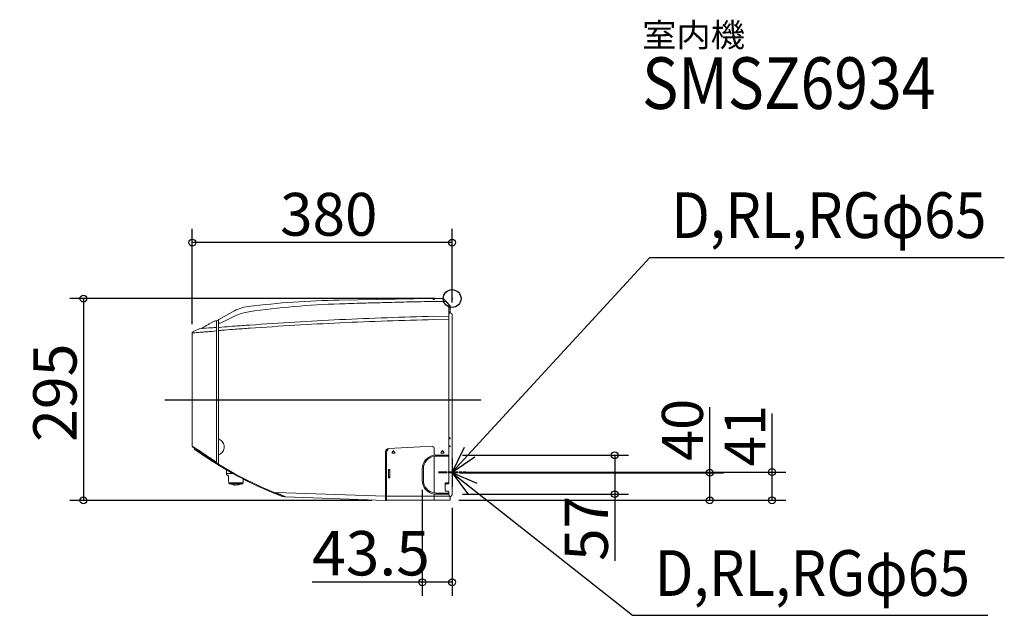
# Model space of a CAD drawing. Extents: x -631 to 806, y -462 to 407.
import ezdxf
from ezdxf.enums import TextEntityAlignment as Align

# ---------------------------------------------------------------- set-up
doc = ezdxf.new("R2010")
doc.units = 0
doc.header["$MEASUREMENT"] = 0
doc.linetypes.add('DASHDOT', pattern=[5.5, 4, -0.6, 0.3, -0.6])
doc.layers.get('0').update_dxf_attribs({"color": 250, "lineweight": 25})
for name, color, linetype, lineweight in [('ARRANGE', 1, 'Continuous', 25), ('BASIS', 6, 'Continuous', 25), ('DETAIL', 5, 'Continuous', 25), ('ETC', 83, 'Continuous', 25), ('NOTE', 4, 'Continuous', 25), ('OUTLINE', 3, 'Continuous', 25), ('SIZE', 32, 'Continuous', 25)]:
    doc.layers.add(name, color=color, linetype=linetype, lineweight=lineweight)
doc.styles.add('MS PGothic', font='MS PGothic.ttf')
doc.styles.add('MS PGothic w9', font='MS PGothic.ttf', dxfattribs={"width": 0.9, "bigfont": 'extfont'})
doc.styles.get("Standard").update_dxf_attribs({"font": 'txt.shx', "bigfont": 'extfont'})
doc.dimstyles.get("Standard").update_dxf_attribs({"dimtxt": 0.18, "dimasz": 0.18, "dimexe": 0.18, "dimexo": 0.0625, "dimgap": 0.09, "dimtad": 0, "dimtih": 1, "dimtoh": 1, "dimdec": 4, "dimzin": 0, "dimdsep": 46, "dimtxsty": 'Standard', "dimcen": 0.09, "dimadec": 0, "dimazin": 0, "dimtfac": 1, "dimtdec": 4, "dimtofl": 0, "dimtmove": 0, "dimatfit": 3, "dimfxl": 1, "dimtolj": 1, "dimtzin": 0, "dimarcsym": 0})

# ---------------------------------------------------------------- blocks, each defined once
blk = doc.blocks.new('*D6')
at = {"layer": 'SIZE', "linetype": 'Continuous'}
for p, q in [((-379.2, -37.5), (-379.2, 101.7)), ((0, -5.8), (0, 101.7)), ((0, 81.7), (-379.2, 81.7))]:
    blk.add_line(p, q, dxfattribs=at)
for centre in [(-379.2, 81.7), (0, 81.7)]:
    blk.add_circle(centre, 5, dxfattribs=at)
at = {"layer": 'SIZE', "insert": (-251, 91.7), "char_height": 62.535, "width": 168.245, "attachment_point": 7, "line_spacing_factor": 0.75, "style": 'MS PGothic w9'}
blk.add_mtext('{\\fＭＳ Ｐゴシック|b0|i0;380}', dxfattribs=at)
blk = doc.blocks.new('_ORIGIN')
at = {"color": 0, "linetype": 'ByBlock', "lineweight": -2}
blk.add_line((0, 0), (-1, 0), dxfattribs=at)
blk.add_circle((0, 0), 0.5, dxfattribs=at)
blk = doc.blocks.new('*D7')
at = {"layer": 'SIZE', "linetype": 'Continuous'}
for p, q in [((-43.5, -279), (-43.5, -434.1)), ((0, -305.3), (0, -434.1)), ((-43.5, -414.1), (-204.3, -414.1)), ((0, -414.1), (-43.5, -414.1))]:
    blk.add_line(p, q, dxfattribs=at)
for centre in [(-43.5, -414.1), (0, -414.1)]:
    blk.add_circle(centre, 5, dxfattribs=at)
at = {"layer": 'SIZE', "insert": (-204.3, -404.1), "char_height": 64.815, "width": 199.373, "attachment_point": 7, "line_spacing_factor": 0.75, "style": 'MS PGothic w9'}
blk.add_mtext('{\\fＭＳ Ｐゴシック|b0|i0;43.5}', dxfattribs=at)
blk = doc.blocks.new('*D8')
at = {"layer": 'SIZE', "linetype": 'Continuous'}
for p, q in [((15, -228.6), (257.3, -228.6)), ((237.3, -228.6), (237.3, -285.5)), ((15, -285.5), (257.3, -285.5)), ((237.3, -285.5), (237.3, -383))]:
    blk.add_line(p, q, dxfattribs=at)
for centre in [(237.3, -228.6), (237.3, -285.5)]:
    blk.add_circle(centre, 5, dxfattribs=at)
at = {"layer": 'SIZE', "insert": (227.3, -383), "char_height": 62.802, "width": 105.911, "attachment_point": 7, "rotation": 90, "line_spacing_factor": 0.75, "style": 'MS PGothic w9'}
blk.add_mtext('{\\fＭＳ Ｐゴシック|b0|i0;57}', dxfattribs=at)
blk = doc.blocks.new('*D9')
at = {"layer": 'SIZE', "linetype": 'Continuous'}
for p, q in [((376, -254.2), (376, -158.6)), ((11.5, -254.2), (396, -254.2)), ((376, -294.4), (376, -254.2)), ((9.7, -294.4), (396, -294.4))]:
    blk.add_line(p, q, dxfattribs=at)
for centre in [(376, -254.2), (376, -294.4)]:
    blk.add_circle(centre, 5, dxfattribs=at)
at = {"layer": 'SIZE', "insert": (366, -237), "char_height": 59.876, "width": 105.953, "attachment_point": 7, "rotation": 90, "line_spacing_factor": 0.75, "style": 'MS PGothic w9'}
blk.add_mtext('{\\fＭＳ Ｐゴシック|b0|i0;40}', dxfattribs=at)
blk = doc.blocks.new('*D10')
at = {"layer": 'SIZE', "linetype": 'Continuous'}
for p, q in [((466.9, -253.2), (466.9, -167.8)), ((16.8, -253.2), (486.9, -253.2)), ((466.9, -294.4), (466.9, -253.2)), ((14.2, -294.4), (486.9, -294.4))]:
    blk.add_line(p, q, dxfattribs=at)
for centre in [(466.9, -253.2), (466.9, -294.4)]:
    blk.add_circle(centre, 5, dxfattribs=at)
at = {"layer": 'SIZE', "insert": (456.9, -245), "char_height": 58.997, "width": 87.22, "attachment_point": 7, "rotation": 90, "line_spacing_factor": 0.75, "style": 'MS PGothic w9'}
blk.add_mtext('{\\fＭＳ Ｐゴシック|b0|i0;41}', dxfattribs=at)
blk = doc.blocks.new('*D11')
at = {"layer": 'SIZE', "linetype": 'Continuous'}
for p, q in [((-25.4, 0), (-558, 0)), ((-538, 0), (-538, -294.6)), ((-117.1, -294.6), (-558, -294.6))]:
    blk.add_line(p, q, dxfattribs=at)
for centre in [(-538, 0), (-538, -294.6)]:
    blk.add_circle(centre, 5, dxfattribs=at)
at = {"layer": 'SIZE', "insert": (-548, -209.3), "char_height": 63.242, "width": 168.221, "attachment_point": 7, "rotation": 90, "line_spacing_factor": 0.75, "style": 'MS PGothic w9'}
blk.add_mtext('{\\fＭＳ Ｐゴシック|b0|i0;295}', dxfattribs=at)

msp = doc.modelspace()

# ---------------------------------------------------------------- linework, layer by layer
at = {"layer": 'ARRANGE', "linetype": 'Continuous'}
msp.add_circle((0, 0), 13, dxfattribs=at)
msp.add_point((0, 0), dxfattribs=at)
at = {"layer": 'BASIS'}
msp.add_line((-419.3, -147.7), (41.8, -147.7), dxfattribs=at)
at = {"layer": 'DETAIL', "color": 5, "lineweight": 18}
for p, q in [((-164.7, -2.2), (-27.9, 0.2)), ((-27.9, 0.2), (-27.9, -0.5)), ((-164.7, -2.2), (-164.7, -2.2)), ((-26.9, -1.5), (-26.4, -1.5)), ((-26.4, -1.5), (-26.4, 0)), ((-26.4, 0), (-13, 0)), ((-8.5, -4.5), (-26.4, -4.5)), ((-13, 0), (-3.6, -9.4)), ((-5.6, -7.4), (-8.5, -4.5)), ((-5, -216.8), (-5, -8.8)), ((-5, -11.6), (-3.5, -11.7)), ((-3.5, -13.9), (-5, -13.9)), ((-3, -10.8), (-3, -20.8)), ((-3, -13.4), (-3, -12.2)), ((-340.3, -30.8), (-320.3, -19.2)), ((-26.4, -25.8), (-5, -26)), ((-3.5, -19.3), (-5, -19.2)), ((-3.5, -21.3), (-5, -21.4)), ((-5, -21.4), (-3.5, -21.3)), ((-3, -20.8), (-3, -19.7)), ((0, -286.5), (0, -22.9)), ((-362.8, -42.1), (-364, -42.9)), ((-361.5, -41.2), (-362.8, -42.1)), ((-360.1, -40.4), (-361.5, -41.2)), ((-358.7, -39.5), (-360.1, -40.4)), ((-357.3, -38.7), (-358.7, -39.5)), ((-355.7, -37.8), (-357.3, -38.7)), ((-354.3, -37), (-355.7, -37.8)), ((-353.5, -36.6), (-354.3, -37)), ((-347.1, -33.2), (-353.5, -36.6)), ((-349.2, -42.5), (-350.3, -42.6)), ((-343.8, -32.5), (-345.4, -32.7)), ((-340.8, -31.6), (-343.8, -32.5)), ((-343.8, -239.1), (-343.8, -32.5)), ((-340.8, -31.6), (-340.8, -241.5)), ((-332.3, -41.4), (-339.9, -42)), ((-163.5, -30.8), (-164.1, -30.8)), ((-163.4, -35.4), (-164, -35.4)), ((-5, -30.9), (-26.4, -30.8)), ((-379.2, -50.3), (-379.2, -50.1)), ((-379.2, -50.2), (-379.2, -50.1)), ((-379.2, -50.3), (-379.2, -50.2)), ((-379, -50.2), (-379.2, -50.3)), ((-379.2, -215.6), (-379.2, -50.3)), ((-379.2, -50.3), (-379.2, -50.3)), ((-378.2, -48.6), (-379, -49.5)), ((-378.9, -49.5), (-379, -49.5)), ((-377.9, -48.2), (-377.9, -48.2)), ((-377.8, -48.2), (-377.9, -48.2)), ((-377.8, -48.2), (-369.1, -44.1)), ((-377.8, -48.2), (-377.8, -48.2)), ((-375.6, -49.9), (-375.7, -49.9)), ((-365.4, -43.8), (-368.7, -44)), ((-365.4, -43.8), (-365.4, -43.8)), ((-343.8, -47.3), (-350.7, -47.9)), ((-339.8, -205.3), (-340.8, -205.3)), ((-3.5, -203), (-5, -203)), ((-3, -204.6), (-5, -204.6)), ((-3.5, -215), (-5, -214.9)), ((-3, -204.6), (-3, -203.5)), ((-3, -216), (-3, -215.5)), ((-376, -218.4), (-378.7, -216.6)), ((-345.9, -238.7), (-378.7, -216.6)), ((-375.9, -219.6), (-376, -219.2)), ((-339.8, -227.8), (-340.8, -227.8)), ((-97.1, -294.6), (-97.1, -223.5)), ((-95.6, -223.6), (-95.6, -288.4)), ((-27.9, -215.6), (-92.8, -219)), ((-86.4, -223.1), (-88.1, -225.5)), ((-88.1, -225.5), (-83.1, -225.5)), ((-85.6, -222), (-86.4, -223.1)), ((-84.8, -223.1), (-85.6, -222)), ((-85.6, -222), (-85.6, -222)), ((-83.1, -225.5), (-84.8, -223.1)), ((-27.9, -215.7), (-27.9, -215.6)), ((-27.9, -215.7), (-27.9, -215.8)), ((-27.9, -215.8), (-27.8, -215.8)), ((-27.8, -216.7), (-27.8, -217.2)), ((-26.4, -228.7), (-26.4, -217.2)), ((-5, -228.4), (-23.4, -228.4)), ((-17.9, -217), (-17.9, -217)), ((-14.8, -223.1), (-16.5, -225.5)), ((-16.5, -225.5), (-11.5, -225.5)), ((-14, -222), (-14.8, -223.1)), ((-14, -222), (-14, -222)), ((-13.2, -223.1), (-14, -222)), ((-11.5, -225.5), (-13.2, -223.1)), ((-5, -228.4), (-12, -228.4)), ((-5, -228.4), (-5, -216.8)), ((-5, -228.4), (-5, -230.1)), ((-5, -228.4), (-5, -228.4)), ((-345.5, -237.7), (-350.7, -234.2)), ((-343.8, -237.9), (-345.1, -237.8)), ((-343.8, -239.1), (-345, -239)), ((-345, -239.1), (-345, -239.2)), ((-344.4, -239.1), (-340.8, -241.1)), ((-340.9, -241.7), (-340.7, -241.8)), ((-26.4, -283.6), (-26.4, -230.3)), ((-5, -230.1), (-23.4, -230.1)), ((-12, -230.1), (-5, -230.1)), ((-5, -230.1), (-5, -267.9)), ((-329.2, -250), (-329.1, -255.2)), ((-329.1, -255.2), (-329.1, -256.8)), ((-320.1, -255.2), (-329.1, -255.2)), ((-328.9, -257.1), (-328.3, -257.8)), ((-328, -257.9), (-326.8, -258)), ((-326.8, -258), (-326.8, -258.1)), ((-326.8, -258.1), (-326.7, -258.2)), ((-326.7, -258.2), (-326.6, -258.4)), ((-326.6, -258.4), (-326.6, -258.6)), ((-326.6, -258.6), (-326.5, -258.8)), ((-92.8, -250), (-92.8, -261)), ((-92.6, -251), (-92.6, -259.9)), ((-91.3, -249.5), (-92.3, -249.5)), ((-91.6, -250.5), (-92.1, -250.5)), ((-91.1, -260), (-91.1, -250.9)), ((-90.8, -261), (-90.8, -250)), ((-43.5, -248.5), (-43.5, -265.4)), ((-41.8, -248.5), (-41.8, -265.4)), ((-326.5, -258.8), (-326.5, -259)), ((-326.5, -259), (-326.5, -259.1)), ((-326.5, -259.1), (-326.5, -259.1)), ((-326.5, -259.1), (-326.3, -262.3)), ((-326.3, -262.3), (-326.2, -264)), ((-326.2, -264), (-326.1, -265.6)), ((-326.1, -265.6), (-326, -268.7)), ((-326, -268.7), (-326, -268.7)), ((-326, -268.7), (-326, -268.8)), ((-326, -268.8), (-326, -268.8)), ((-326, -268.8), (-325.9, -268.9)), ((-325.9, -268.9), (-325.9, -269)), ((-325.9, -269), (-325.9, -269.1)), ((-325.9, -269), (-325.9, -269.1)), ((-325.9, -269.1), (-325.8, -269.3)), ((-325.8, -268.9), (-305, -268.9)), ((-325.8, -269.3), (-325.7, -269.6)), ((-325.7, -269.6), (-325.5, -269.8)), ((-325.5, -269.7), (-325.3, -269.9)), ((-325.3, -269.9), (-325.1, -270.1)), ((-325.1, -270.1), (-324.8, -270.2)), ((-324.8, -270.2), (-324.7, -270.3)), ((-324.7, -270.3), (-324.6, -270.3)), ((-324.6, -270.3), (-324.6, -270.3)), ((-324.6, -270.3), (-324.6, -270.3)), ((-324.6, -270.3), (-306, -270.3)), ((-320.5, -271.1), (-320.3, -271.1)), ((-320.3, -271.1), (-319.9, -271.1)), ((-319.9, -271.1), (-319.6, -271.2)), ((-319.6, -271.2), (-319.4, -271.2)), ((-319.4, -271.3), (-319.4, -271.2)), ((-319, -271.8), (-318, -272.2)), ((-318, -272.2), (-317.8, -272.2)), ((-316.8, -272.2), (-317.8, -272.2)), ((-304.8, -263.4), (-305, -268.9)), ((-92.3, -261.5), (-91.3, -261.5)), ((-92.1, -260.4), (-91.6, -260.4)), ((-10, -269.9), (-10, -279.9)), ((-10, -269.9), (-10, -269.9)), ((-6, -268.9), (-9, -268.9)), ((-9, -268.9), (-9, -268.9)), ((-9, -270.4), (-6, -270.4)), ((-6, -268.9), (-6, -268.9)), ((-5, -267.9), (-5, -269.4)), ((-257.1, -283), (-257.5, -283.9)), ((-97.1, -288.6), (-257.1, -283)), ((-26.4, -294.4), (-26.4, -285.3)), ((-5, -283.8), (-23.4, -283.8)), ((-23.4, -283.8), (-23.4, -283.8)), ((-4.7, -285.5), (-23.4, -285.5)), ((-23.4, -285.5), (-23.4, -285.5)), ((-10, -279.9), (-10, -279.9)), ((-9, -280.9), (-6, -280.9)), ((-6, -280.9), (-6, -280.9)), ((-5, -281.9), (-5, -283.8)), ((-5, -283.8), (-5, -284.1)), ((-5, -283.8), (-5, -283.8)), ((-4.9, -284.6), (-4.7, -285.5)), ((-4.7, -285.5), (-4.7, -285.5)), ((-3.9, -288.4), (-4.7, -285.5)), ((-247, -288.7), (-247.4, -288.8)), ((-246.3, -288.3), (-246.4, -288.4)), ((-243.5, -289.3), (-243, -289.5)), ((-97.1, -294.6), (-243, -289.5)), ((-129.2, -293.5), (-123.7, -293.7)), ((-123.7, -293.7), (-123.7, -293.6)), ((-97.1, -294.2), (-97.1, -294.6)), ((-95.6, -293.1), (-96.2, -293.2)), ((-95.7, -294.4), (-95.7, -294.1)), ((-95.7, -294.4), (-2.9, -294.4)), ((-95.6, -288.4), (-3.9, -288.4)), ((-95.6, -293.6), (-95.6, -293.1)), ((-3, -289.4), (-0.7, -287.9)), ((-3, -291.8), (-3, -289.4)), ((-3, -291.8), (-3, -291.8)), ((-3, -293.2), (-3, -292.4)), ((-2.9, -294.4), (-2.9, -294.1))]:
    msp.add_line(p, q, dxfattribs=at)
for points, knots in [([(-27.9, -4.3), (-33.6, -4.4), (-39.3, -4.5), (-45, -4.6), (-50.7, -4.7), (-56.4, -4.8), (-62.1, -4.9), (-73.5, -5.2), (-84.9, -5.5), (-96.2, -5.8), (-107.6, -6.1), (-119, -6.4), (-130.4, -6.7), (-141.8, -7), (-153.1, -7.4), (-164.5, -7.7), (-208.7, -9.1), (-252.8, -13), (-296.6, -19.3), (-303.6, -20.3), (-310.3, -22.4), (-316.7, -25.4), (-321.9, -28), (-327.1, -30.5), (-332.3, -33), (-332.9, -33.3), (-333.6, -33.6), (-334.2, -33.9), (-336.1, -34.8), (-338.9, -36), (-340.8, -36.8)], [2, 2, 2, 2, 3, 3, 3, 4, 4, 4, 5, 5, 5, 6, 6, 6, 7, 7, 7, 8, 8, 8, 9, 9, 9, 10, 10, 10, 11, 11, 11, 12, 12, 12, 12]), ([(-26.4, -4.1), (-26.4, -4.1), (-27.9, -4.1), (-27.9, -4.1), (-27.9, -4.1), (-27.9, -4.3), (-27.9, -4.3)], [0, 0, 0, 0, 1, 1, 1, 2, 2, 2, 2]), ([(-5, -21.4), (-5, -21.4), (-5, -21.5), (-5, -21.5), (-5, -21.5), (-1.5, -21.5), (-1.5, -21.5)], [2, 2, 2, 2, 3, 3, 3, 4, 4, 4, 4]), ([(-364, -42.9), (-364, -42.9), (-365.1, -43.7), (-365.1, -43.7), (-365.1, -43.7), (-365.1, -43.7), (-365.1, -43.7)], [0, 0, 0, 0, 1, 1, 1, 2, 2, 2, 2]), ([(-343.8, -42), (-344.2, -42.1), (-344.7, -42.1), (-345.1, -42.2), (-346.5, -42.3), (-347.8, -42.4), (-349.2, -42.5)], [0, 0, 0, 0, 1, 1, 1, 2, 2, 2, 2]), ([(-339.9, -42), (-340, -42), (-340.1, -42), (-340.2, -42.1), (-340.3, -42.1), (-340.4, -42.2), (-340.5, -42.3), (-340.6, -42.4), (-340.7, -42.5), (-340.7, -42.6), (-340.8, -42.7), (-340.8, -42.8), (-340.8, -42.9)], [0, 0, 0, 0, 1, 1, 1, 2, 2, 2, 3, 3, 3, 4, 4, 4, 4]), ([(-375.7, -49.9), (-376.5, -50), (-377.2, -50.1), (-377.9, -50.1), (-378.3, -50.2), (-378.6, -50.2), (-379, -50.2)], [6, 6, 6, 6, 7, 7, 7, 8, 8, 8, 8]), ([(-350.7, -47.9), (-351.9, -48), (-353.1, -48.1), (-354.3, -48.2), (-355.5, -48.3), (-356.7, -48.4), (-357.9, -48.5), (-359.1, -48.6), (-360.2, -48.7), (-361.4, -48.8), (-362.5, -48.9), (-363.7, -48.9), (-364.8, -49), (-368.4, -49.3), (-372, -49.6), (-375.6, -49.9)], [0, 0, 0, 0, 1, 1, 1, 2, 2, 2, 3, 3, 3, 4, 4, 4, 5, 5, 5, 5]), ([(-339.8, -46.7), (-340, -46.7), (-340.1, -46.7), (-340.2, -46.8), (-340.3, -46.8), (-340.4, -46.8), (-340.5, -46.9), (-340.6, -46.9), (-340.6, -47), (-340.7, -47.1), (-340.8, -47.1), (-340.8, -47.2), (-340.8, -47.3)], [0, 0, 0, 0, 1, 1, 1, 2, 2, 2, 3, 3, 3, 4, 4, 4, 4]), ([(-339.8, -205.3), (-338.7, -205.8), (-337.7, -206.4), (-336.8, -207.2), (-335.9, -208), (-335.2, -208.9), (-334.5, -209.9), (-333.9, -210.8), (-333.4, -211.9), (-333.1, -213.1), (-332.7, -214.2), (-332.6, -215.4), (-332.6, -216.5), (-332.6, -217.7), (-332.7, -218.9), (-333.1, -220), (-333.4, -221.2), (-333.9, -222.2), (-334.5, -223.2), (-335.2, -224.2), (-335.9, -225.1), (-336.8, -225.9), (-337.7, -226.7), (-338.7, -227.3), (-339.8, -227.8)], [0, 0, 0, 0, 1, 1, 1, 2, 2, 2, 3, 3, 3, 4, 4, 4, 5, 5, 5, 6, 6, 6, 7, 7, 7, 8, 8, 8, 8]), ([(-350.7, -234.2), (-354.1, -231.9), (-357.4, -229.7), (-360.8, -227.5), (-363.9, -225.4), (-367, -223.4), (-370.2, -221.4), (-373.2, -219.5), (-376.2, -217.6), (-379.2, -215.6)], [0, 0, 0, 0, 1, 1, 1, 2, 2, 2, 3, 3, 3, 3]), ([(-247.4, -288.8), (-247.6, -288.8), (-247.8, -288.8), (-247.9, -288.7), (-293.2, -271.5), (-336.1, -248.4), (-375.5, -220.1), (-375.7, -220), (-375.8, -219.8), (-375.9, -219.6)], [4, 4, 4, 4, 5, 5, 5, 6, 6, 6, 7, 7, 7, 7]), ([(-27.8, -215.8), (-27.8, -216), (-27.8, -216.1), (-27.8, -216.2), (-27.8, -216.4), (-27.8, -216.5), (-27.8, -216.7)], [0, 0, 0, 0, 1, 1, 1, 2, 2, 2, 2]), ([(-257.1, -283), (-256.2, -283.4), (-255.2, -283.9), (-254.3, -284.3), (-253.3, -284.8), (-252.4, -285.3), (-251.5, -285.7), (-250.5, -286.1), (-249.6, -286.6), (-248.7, -287), (-247.9, -287.4), (-247.1, -287.8), (-246.2, -288.1)], [0, 0, 0, 0, 1, 1, 1, 2, 2, 2, 3, 3, 3, 4, 4, 4, 4]), ([(-95.7, -294.1), (-95.7, -294.1), (-95.7, -294.1), (-95.7, -294), (-95.7, -294), (-95.7, -293.9), (-95.6, -293.9), (-95.6, -293.8), (-95.6, -293.7), (-95.6, -293.6)], [0, 0, 0, 0, 1, 1, 1, 2, 2, 2, 3, 3, 3, 3]), ([(-3, -294.1), (-3, -293.8), (-3, -293.6), (-3, -293.4), (-3, -292.8), (-3, -292.3), (-3, -291.8)], [0, 0, 0, 0, 1, 1, 1, 2, 2, 2, 2])]:
    msp.add_open_spline(points, degree=3, knots=knots, dxfattribs=at)
for points in [[(-297.8, -11.7), (-305.8, -12.7), (-313.4, -15.3), (-320.3, -19.2)], [(-164.7, -2.2), (-209.2, -3), (-253.6, -6.1), (-297.8, -11.7)], [(-27.9, -0.5), (-27.9, -1.1), (-27.4, -1.5), (-26.9, -1.5)], [(-5, -8.8), (-5, -8.3), (-5.2, -7.8), (-5.6, -7.4)], [(-3.6, -9.4), (-3.2, -9.8), (-3, -10.3), (-3, -10.8)], [(-3, -12.2), (-3, -11.9), (-3.2, -11.7), (-3.5, -11.7)], [(-3.5, -13.9), (-3.2, -13.9), (-3, -13.7), (-3, -13.4)], [(-26.4, -25.8), (-71.7, -27), (-118.3, -28.6), (-163.5, -30.8)], [(-3, -19.7), (-3, -19.5), (-3.2, -19.3), (-3.5, -19.3)], [(-3, -20.8), (-3, -21.1), (-3.2, -21.3), (-3.5, -21.3)], [(-3.5, -21.3), (-3.2, -21.3), (-3, -21.1), (-3, -20.8)], [(0, -22.9), (0, -22.1), (-0.7, -21.5), (-1.5, -21.5)], [(-350.3, -42.6), (-356.4, -43), (-362.5, -43.5), (-368.7, -44)], [(-345.4, -32.7), (-346, -32.7), (-346.6, -32.9), (-347.1, -33.2)], [(-340.3, -30.8), (-340.6, -31), (-340.8, -31.3), (-340.8, -31.6)], [(-316.7, -40.2), (-321.9, -40.6), (-327, -41), (-332.2, -41.4)], [(-295.1, -38.7), (-302.3, -39.2), (-309.5, -39.7), (-316.7, -40.2)], [(-164.1, -30.8), (-207.8, -33), (-251.5, -35.6), (-295.1, -38.7)], [(-164, -35.4), (-207.7, -37.6), (-251.3, -40.2), (-294.9, -43.2)], [(-26.4, -30.8), (-71.6, -32), (-118.2, -33.1), (-163.4, -35.4)], [(-379, -49.5), (-379.1, -49.7), (-379.2, -49.9), (-379.2, -50.1)], [(-377.8, -48.2), (-377.9, -48.3), (-378.1, -48.4), (-378.2, -48.6)], [(-368.7, -44), (-368.8, -44), (-368.9, -44.1), (-369.1, -44.1)], [(-365.1, -43.7), (-365.2, -43.7), (-365.3, -43.8), (-365.4, -43.8)], [(-332.1, -45.9), (-334.7, -46.1), (-337.3, -46.4), (-339.8, -46.7)], [(-316.5, -44.8), (-321.7, -45.2), (-326.9, -45.5), (-332.1, -45.9)], [(-294.9, -43.2), (-302.1, -43.7), (-309.3, -44.3), (-316.5, -44.8)], [(-3, -203.5), (-3, -203.2), (-3.2, -203), (-3.5, -203)], [(-3, -215.5), (-3, -215.2), (-3.2, -215), (-3.5, -215)], [(-378.7, -216.6), (-379, -216.4), (-379.2, -216), (-379.2, -215.6)], [(-376, -219.2), (-376.1, -218.9), (-376.1, -218.7), (-376, -218.4)], [(-92.8, -219), (-95.2, -219.2), (-97.1, -221.1), (-97.1, -223.5)], [(-92.8, -220.6), (-94.4, -220.7), (-95.6, -222), (-95.6, -223.6)], [(-26.4, -228.7), (-36.2, -230.1), (-43.5, -238.6), (-43.5, -248.5)], [(-27.9, -215.7), (-27.9, -215.7), (-27.9, -215.7), (-27.9, -215.7)], [(-23.4, -228.4), (-24.5, -228.4), (-25.4, -228.5), (-26.4, -228.7)], [(-5, -228.6), (-5, -228.5), (-5, -228.4), (-5, -228.4)], [(-5, -230.1), (-5, -230.1), (-5, -230), (-5, -229.9)], [(-3.5, -216.5), (-3.2, -216.5), (-3, -216.3), (-3, -216)], [(-345.9, -238.7), (-345.6, -238.9), (-345.3, -239), (-345, -239)], [(-345.1, -237.8), (-345.2, -237.8), (-345.4, -237.8), (-345.5, -237.7)], [(-345.3, -239), (-345.2, -239), (-345.1, -239.1), (-345, -239.1)], [(-345, -239.2), (-344.5, -239.5), (-343.9, -239.8), (-343.4, -240.1)], [(-342.7, -240.6), (-342.9, -240.4), (-343.2, -240.3), (-343.4, -240.1)], [(-342.7, -240.6), (-342.1, -240.9), (-341.5, -241.3), (-340.9, -241.7)], [(-340.8, -241.5), (-340.8, -241.8), (-340.6, -242.1), (-340.3, -242.3)], [(-340.3, -242.3), (-309.5, -261.1), (-277, -276.9), (-243.3, -289.4)], [(-26.4, -230.3), (-35.3, -231.8), (-41.8, -239.5), (-41.8, -248.5)], [(-23.4, -230.1), (-24.5, -230.1), (-25.4, -230.2), (-26.4, -230.3)], [(-329.1, -256.8), (-329.1, -256.9), (-329, -257), (-328.9, -257.1)], [(-328.3, -257.8), (-328.2, -257.9), (-328.1, -257.9), (-328, -257.9)], [(-92.3, -249.5), (-92.6, -249.5), (-92.8, -249.7), (-92.8, -250)], [(-92.1, -250.5), (-92.4, -250.5), (-92.6, -250.7), (-92.6, -251)], [(-91.1, -250.9), (-91.1, -250.7), (-91.3, -250.5), (-91.6, -250.5)], [(-90.8, -250), (-90.8, -249.7), (-91, -249.5), (-91.3, -249.5)], [(-325.8, -268.9), (-325.8, -268.9), (-325.9, -268.9), (-325.9, -269)], [(-324.6, -270.3), (-323.3, -270.6), (-321.9, -270.9), (-320.5, -271.1)], [(-319.4, -271.3), (-319.4, -271.5), (-319.3, -271.7), (-319, -271.8)], [(-316.8, -272.2), (-313.1, -272.2), (-309.5, -271.5), (-306, -270.3)], [(-306, -270.3), (-305.4, -270.1), (-305, -269.5), (-305, -268.9)], [(-92.8, -261), (-92.8, -261.2), (-92.6, -261.5), (-92.3, -261.5)], [(-92.6, -259.9), (-92.6, -260.2), (-92.4, -260.4), (-92.1, -260.4)], [(-91.6, -260.4), (-91.3, -260.4), (-91.1, -260.2), (-91.1, -260)], [(-91.3, -261.5), (-91, -261.5), (-90.8, -261.2), (-90.8, -261)], [(-43.5, -265.4), (-43.5, -275.3), (-36.2, -283.8), (-26.4, -285.3)], [(-41.8, -265.4), (-41.8, -274.4), (-35.3, -282.1), (-26.4, -283.6)], [(-9, -268.9), (-9.5, -268.9), (-10, -269.4), (-10, -269.9)], [(-9, -270.4), (-9.5, -270.4), (-10, -270.9), (-10, -271.4)], [(-6, -268.9), (-5.4, -268.9), (-5, -268.5), (-5, -267.9)], [(-6, -270.4), (-5.4, -270.4), (-5, -270), (-5, -269.4)], [(-6, -270.4), (-5.9, -270.4), (-5.9, -270.4), (-5.9, -270.4)], [(-5.9, -270.4), (-5.4, -270.4), (-5.1, -270), (-5, -269.6)], [(-5, -269.6), (-5, -269.5), (-5, -269.5), (-5, -269.4)], [(-26.4, -283.6), (-25.4, -283.7), (-24.5, -283.8), (-23.4, -283.8)], [(-26.4, -285.3), (-25.4, -285.4), (-24.5, -285.5), (-23.4, -285.5)], [(-10, -279.9), (-10, -280.5), (-9.5, -280.9), (-9, -280.9)], [(-5, -281.9), (-5, -281.4), (-5.4, -280.9), (-6, -280.9)], [(-5, -284.1), (-5, -284.2), (-5, -284.4), (-4.9, -284.6)], [(-0.7, -287.9), (-0.3, -287.6), (0, -287.1), (0, -286.5)], [(-246.4, -288.4), (-246.5, -288.6), (-246.8, -288.7), (-247, -288.7)], [(-243.3, -289.4), (-244.4, -289), (-245.1, -288.7), (-246.3, -288.3)], [(-246.2, -288.1), (-245.8, -288.3), (-245.4, -288.5), (-245, -288.7)], [(-245, -288.7), (-244.5, -288.9), (-244, -289.1), (-243.5, -289.3)], [(-243.3, -289.4), (-243.2, -289.5), (-243.1, -289.5), (-243, -289.5)], [(-129.8, -293.4), (-129.6, -293.5), (-129.4, -293.5), (-129.2, -293.5)], [(-96.2, -293.2), (-96.7, -293.2), (-97.1, -293.7), (-97.1, -294.2)], [(-95.6, -288.4), (-95.6, -289.4), (-95.6, -292.1), (-95.6, -293.1)], [(-3.9, -288.4), (-3.6, -289.5), (-3.3, -290.7), (-3, -291.8)], [(-3, -292.4), (-3, -292.3), (-3, -292.3), (-3, -292.2)], [(-2.9, -294.3), (-3, -294.2), (-3, -294.1), (-3, -294.1)], [(-2.9, -294.4), (-2.9, -294.3), (-2.9, -294.3), (-2.9, -294.3)]]:
    msp.add_open_spline(points, degree=3, dxfattribs=at)
for p in [(-95.6, -223.6), (-340.3, -242.3), (-5, -230.1), (-326.5, -259.1), (-324.6, -270.3), (-9, -280.9), (-95.7, -294.4)]:
    msp.add_point(p, dxfattribs=at)
at = {"layer": 'NOTE', "color": 4, "linetype": 'Continuous'}
for p, q in [((0, -253.2), (288.4, 59.9)), ((288.4, 59.9), (805.8, 59.9)), ((17.6, -217.3), (0, -253.2)), ((0, -253.2), (33.2, -230.9)), ((0, -254.2), (263.2, -462.3)), ((36.7, -270), (0, -254.2)), ((0, -254.2), (23.9, -286.3)), ((263.2, -462.3), (781.8, -462.3))]:
    msp.add_line(p, q, dxfattribs=at)
at = {"layer": 'NOTE', "color": 4, "linetype": 'DASHDOT'}
for p, q in [((0, -233.4), (0, -273.4)), ((0, -234.4), (0, -274.4)), ((20, -253.2), (-20, -253.2)), ((20, -253.2), (-20, -253.2)), ((20, -254.2), (-20, -254.2))]:
    msp.add_line(p, q, dxfattribs=at)
at = {"layer": 'OUTLINE', "color": 3, "lineweight": 18}
for p, q in [((-164.7, -2.2), (-27.9, 0.2)), ((-27.9, 0.2), (-27.9, -0.5)), ((-164.7, -2.2), (-164.7, -2.2)), ((-26.9, -1.5), (-26.4, -1.5)), ((-26.4, -1.5), (-26.4, 0)), ((-26.4, 0), (-13, 0)), ((-13, 0), (-3.6, -9.4)), ((-3, -10.8), (-3, -20.8)), ((-340.3, -30.8), (-320.3, -19.2)), ((-3.5, -21.3), (-5, -21.4)), ((0, -286.5), (0, -22.9)), ((-362.8, -42.1), (-364, -42.9)), ((-361.5, -41.2), (-362.8, -42.1)), ((-360.1, -40.4), (-361.5, -41.2)), ((-358.7, -39.5), (-360.1, -40.4)), ((-357.3, -38.7), (-358.7, -39.5)), ((-355.7, -37.8), (-357.3, -38.7)), ((-354.3, -37), (-355.7, -37.8)), ((-353.5, -36.6), (-354.3, -37)), ((-347.1, -33.2), (-353.5, -36.6)), ((-343.8, -32.5), (-345.4, -32.7)), ((-340.8, -31.6), (-343.8, -32.5)), ((-379.2, -50.2), (-379.2, -50.1)), ((-379.2, -50.3), (-379.2, -50.2)), ((-379.2, -215.6), (-379.2, -50.3)), ((-378.2, -48.6), (-379, -49.5)), ((-378.9, -49.5), (-379, -49.5)), ((-377.8, -48.2), (-369.1, -44.1)), ((-365.4, -43.8), (-368.7, -44)), ((-365.4, -43.8), (-365.4, -43.8)), ((-376, -218.4), (-378.7, -216.6)), ((-375.9, -219.6), (-376, -219.2)), ((-329.2, -250), (-329.1, -255.2)), ((-329.1, -255.2), (-329.1, -256.8)), ((-328.9, -257.1), (-328.3, -257.8)), ((-328, -257.9), (-326.8, -258)), ((-326.8, -258), (-326.8, -258.1)), ((-326.8, -258.1), (-326.7, -258.2)), ((-326.7, -258.2), (-326.6, -258.4)), ((-326.6, -258.4), (-326.6, -258.6)), ((-326.6, -258.6), (-326.5, -258.8)), ((-326.5, -258.8), (-326.5, -259)), ((-326.5, -259), (-326.5, -259.1)), ((-326.5, -259.1), (-326.5, -259.1)), ((-326.5, -259.1), (-326.3, -262.3)), ((-326.3, -262.3), (-326.2, -264)), ((-326.2, -264), (-326.1, -265.6)), ((-326.1, -265.6), (-326, -268.7)), ((-326, -268.7), (-326, -268.7)), ((-326, -268.7), (-326, -268.8)), ((-326, -268.8), (-326, -268.8)), ((-326, -268.8), (-325.9, -268.9)), ((-325.9, -268.9), (-325.9, -269)), ((-325.9, -269), (-325.9, -269.1)), ((-325.9, -269), (-325.9, -269.1)), ((-325.9, -269.1), (-325.8, -269.3)), ((-325.8, -269.3), (-325.7, -269.6)), ((-325.7, -269.6), (-325.5, -269.8)), ((-325.5, -269.7), (-325.3, -269.9)), ((-325.3, -269.9), (-325.1, -270.1)), ((-325.1, -270.1), (-324.8, -270.2)), ((-324.8, -270.2), (-324.7, -270.3)), ((-324.7, -270.3), (-324.6, -270.3)), ((-324.6, -270.3), (-324.6, -270.3)), ((-324.6, -270.3), (-324.6, -270.3)), ((-320.5, -271.1), (-320.3, -271.1)), ((-320.3, -271.1), (-319.9, -271.1)), ((-319.9, -271.1), (-319.6, -271.2)), ((-319.6, -271.2), (-319.4, -271.2)), ((-319.4, -271.3), (-319.4, -271.2)), ((-319, -271.8), (-318, -272.2)), ((-318, -272.2), (-317.8, -272.2)), ((-316.8, -272.2), (-317.8, -272.2)), ((-304.8, -263.4), (-305, -268.9)), ((-247, -288.7), (-247.4, -288.8)), ((-246.3, -288.3), (-246.4, -288.4)), ((-97.1, -294.6), (-243, -289.5)), ((-129.2, -293.5), (-123.7, -293.7)), ((-123.7, -293.7), (-123.7, -293.6)), ((-97.1, -294.2), (-97.1, -294.6)), ((-95.6, -293.1), (-96.2, -293.2)), ((-95.7, -294.4), (-95.7, -294.1)), ((-95.7, -294.4), (-2.9, -294.4)), ((-95.6, -293.6), (-95.6, -293.1)), ((-3, -289.4), (-0.7, -287.9)), ((-3, -291.8), (-3, -289.4)), ((-3, -291.8), (-3, -291.8)), ((-3, -293.2), (-3, -292.4)), ((-2.9, -294.4), (-2.9, -294.1))]:
    msp.add_line(p, q, dxfattribs=at)
for points in [[(-297.8, -11.7), (-305.8, -12.7), (-313.4, -15.3), (-320.3, -19.2)], [(-164.7, -2.2), (-209.2, -3), (-253.6, -6.1), (-297.8, -11.7)], [(-27.9, -0.5), (-27.9, -1.1), (-27.4, -1.5), (-26.9, -1.5)], [(-3.6, -9.4), (-3.2, -9.8), (-3, -10.3), (-3, -10.8)], [(-3, -20.8), (-3, -21.1), (-3.2, -21.3), (-3.5, -21.3)], [(0, -22.9), (0, -22.1), (-0.7, -21.5), (-1.5, -21.5)], [(-345.4, -32.7), (-346, -32.7), (-346.6, -32.9), (-347.1, -33.2)], [(-340.3, -30.8), (-340.6, -31), (-340.8, -31.3), (-340.8, -31.6)], [(-379, -49.5), (-379.1, -49.7), (-379.2, -49.9), (-379.2, -50.1)], [(-377.8, -48.2), (-377.9, -48.3), (-378.1, -48.4), (-378.2, -48.6)], [(-368.7, -44), (-368.8, -44), (-368.9, -44.1), (-369.1, -44.1)], [(-365.1, -43.7), (-365.2, -43.7), (-365.3, -43.8), (-365.4, -43.8)], [(-378.7, -216.6), (-379, -216.4), (-379.2, -216), (-379.2, -215.6)], [(-376, -219.2), (-376.1, -218.9), (-376.1, -218.7), (-376, -218.4)], [(-329.1, -256.8), (-329.1, -256.9), (-329, -257), (-328.9, -257.1)], [(-328.3, -257.8), (-328.2, -257.9), (-328.1, -257.9), (-328, -257.9)], [(-325.8, -268.9), (-325.8, -268.9), (-325.9, -268.9), (-325.9, -269)], [(-324.6, -270.3), (-323.3, -270.6), (-321.9, -270.9), (-320.5, -271.1)], [(-319.4, -271.3), (-319.4, -271.5), (-319.3, -271.7), (-319, -271.8)], [(-316.8, -272.2), (-313.1, -272.2), (-309.5, -271.5), (-306, -270.3)], [(-306, -270.3), (-305.4, -270.1), (-305, -269.5), (-305, -268.9)], [(-0.7, -287.9), (-0.3, -287.6), (0, -287.1), (0, -286.5)], [(-246.4, -288.4), (-246.5, -288.6), (-246.8, -288.7), (-247, -288.7)], [(-243.3, -289.4), (-244.4, -289), (-245.1, -288.7), (-246.3, -288.3)], [(-243.3, -289.4), (-243.2, -289.5), (-243.1, -289.5), (-243, -289.5)], [(-129.8, -293.4), (-129.6, -293.5), (-129.4, -293.5), (-129.2, -293.5)], [(-96.2, -293.2), (-96.7, -293.2), (-97.1, -293.7), (-97.1, -294.2)], [(-3, -292.4), (-3, -292.3), (-3, -292.3), (-3, -292.2)], [(-2.9, -294.3), (-3, -294.2), (-3, -294.1), (-3, -294.1)], [(-2.9, -294.4), (-2.9, -294.3), (-2.9, -294.3), (-2.9, -294.3)]]:
    msp.add_open_spline(points, degree=3, dxfattribs=at)
for points, knots in [([(-5, -21.4), (-5, -21.4), (-5, -21.5), (-5, -21.5), (-5, -21.5), (-1.5, -21.5), (-1.5, -21.5)], [2, 2, 2, 2, 3, 3, 3, 4, 4, 4, 4]), ([(-364, -42.9), (-364, -42.9), (-365.1, -43.7), (-365.1, -43.7), (-365.1, -43.7), (-365.1, -43.7), (-365.1, -43.7)], [0, 0, 0, 0, 1, 1, 1, 2, 2, 2, 2]), ([(-329.2, -250), (-345.1, -240.8), (-360.6, -230.9), (-375.5, -220.1), (-375.7, -220), (-375.8, -219.8), (-375.9, -219.6)], [5.620527, 5.620527, 5.620527, 5.620527, 6, 6, 6, 7, 7, 7, 7]), ([(-247.4, -288.8), (-247.6, -288.8), (-247.8, -288.8), (-247.9, -288.7), (-267.4, -281.3), (-286.3, -272.9), (-304.8, -263.4)], [4, 4, 4, 4, 5, 5, 5, 5.428859, 5.428859, 5.428859, 5.428859]), ([(-95.7, -294.1), (-95.7, -294.1), (-95.7, -294.1), (-95.7, -294), (-95.7, -294), (-95.7, -293.9), (-95.6, -293.9), (-95.6, -293.8), (-95.6, -293.7), (-95.6, -293.6)], [0, 0, 0, 0, 1, 1, 1, 2, 2, 2, 3, 3, 3, 3]), ([(-3, -294.1), (-3, -293.8), (-3, -293.6), (-3, -293.4), (-3, -292.8), (-3, -292.3), (-3, -291.8)], [0, 0, 0, 0, 1, 1, 1, 2, 2, 2, 2])]:
    msp.add_open_spline(points, degree=3, knots=knots, dxfattribs=at)
for p in [(-326.5, -259.1), (-324.6, -270.3), (-95.7, -294.4)]:
    msp.add_point(p, dxfattribs=at)

# ---------------------------------------------------------------- texts
at = {"layer": 'ETC', "style": 'MS PGothic'}
for s, height, width, p in [('室内機', 34.62, 1.05957, (277.3, 356.6)), ('SMSZ6934', 75.35, 0.862969, (277.2, 253.2))]:
    msp.add_text(s, height=height, dxfattribs=dict(at, width=width)).set_placement(p, align=Align.BOTTOM_LEFT)
at = {"layer": 'NOTE', "color": 4, "style": 'MS PGothic', "width": 0.9}
for p in [(319.8, 67.5), (295.8, -454.8)]:
    msp.add_text('D,RL,RGφ65', height=66.69, dxfattribs=at).set_placement(p, align=Align.BOTTOM_LEFT)

# ---------------------------------------------------------------- dimensions: what is measured, and where the dimension line sits
at = {"layer": 'SIZE', "linetype": 'Continuous'}
dim = msp.add_linear_dim(base=(-379.2, 81.7), p1=(0, -25.8), p2=(-379.2, -57.5), text='380', dimstyle='Standard', override={"dimtxt": 62.534738, "dimasz": 10, "dimexe": 20, "dimexo": 20, "dimgap": 10, "dimtad": 1, "dimtih": 0, "dimtoh": 0, "dimdec": 0, "dimzin": 8, "dimtxsty": 'MS PGothic w9', "dimblk": 'ORIGIN', "dimtfac": 0.5, "dimtdec": 2, "dimtix": 1, "dimtofl": 1, "dimatfit": 1, "dimtolj": 0, "dimtzin": 1}, dxfattribs=at)
dim.commit()
dim.dimension.update_dxf_attribs({"geometry": '*D6', "text_midpoint": (-189.6, 137.2)})
dim = msp.add_linear_dim(base=(-538, -294.6), p1=(-5.4, 0), p2=(-97.1, -294.6), angle=90, dimstyle='Standard', override={"dimtxt": 63.242222, "dimasz": 10, "dimexe": 20, "dimexo": 20, "dimgap": 10, "dimtad": 1, "dimtih": 0, "dimtoh": 0, "dimdec": 0, "dimzin": 8, "dimtxsty": 'MS PGothic w9', "dimblk": 'ORIGIN', "dimtdec": 0, "dimtix": 1, "dimtofl": 1, "dimatfit": 1, "dimtzin": 1}, dxfattribs=at)
dim.commit()
dim.dimension.update_dxf_attribs({"geometry": '*D11', "text_midpoint": (-594, -147.3)})
for base, p1, p2, angle, override, picture, middle in [((376, -254.2), (-10.3, -294.4), (-8.5, -254.2), 270, {"dimtxt": 59.876025, "dimasz": 10, "dimexe": 20, "dimexo": 20, "dimgap": 10, "dimtad": 1, "dimtih": 0, "dimtoh": 0, "dimdec": 0, "dimzin": 8, "dimtxsty": 'MS PGothic w9', "dimblk": 'ORIGIN', "dimtdec": 0, "dimtix": 1, "dimtofl": 1, "dimatfit": 1, "dimtzin": 1}, '*D9', (322.4, -197.8)), ((466.9, -253.2), (-5.8, -294.4), (-3.2, -253.2), 270, {"dimtxt": 58.99705, "dimasz": 10, "dimexe": 20, "dimexo": 20, "dimgap": 10, "dimtad": 1, "dimtih": 0, "dimtoh": 0, "dimdec": 0, "dimzin": 8, "dimtxsty": 'MS PGothic w9', "dimblk": 'ORIGIN', "dimtdec": 0, "dimtix": 1, "dimtofl": 1, "dimatfit": 1, "dimtzin": 1}, '*D10', (414, -206.4)), ((237.3, -285.5), (-5, -228.6), (-5, -285.5), 90, {"dimtxt": 62.802472, "dimasz": 10, "dimexe": 20, "dimexo": 20, "dimgap": 10, "dimtad": 1, "dimtih": 0, "dimtoh": 0, "dimdec": 0, "dimzin": 8, "dimtxsty": 'MS PGothic w9', "dimblk": 'ORIGIN', "dimtdec": 0, "dimtix": 1, "dimtofl": 1, "dimatfit": 1, "dimtzin": 1}, '*D8', (181.6, -341.9))]:
    dim = msp.add_linear_dim(base=base, p1=p1, p2=p2, angle=angle, dimstyle='Standard', override=override, dxfattribs=at)
    dim.commit()
    dim.dimension.update_dxf_attribs({"geometry": picture, "text_midpoint": middle, "dimtype": 160})
dim = msp.add_linear_dim(base=(-43.5, -414.1), p1=(0, -285.3), p2=(-43.5, -259), text='43.5', dimstyle='Standard', override={"dimtxt": 64.815361, "dimasz": 10, "dimexe": 20, "dimexo": 20, "dimgap": 10, "dimtad": 1, "dimtih": 0, "dimtoh": 0, "dimdec": 0, "dimzin": 8, "dimtxsty": 'MS PGothic w9', "dimblk": 'ORIGIN', "dimtfac": 0.5, "dimtdec": 2, "dimtix": 1, "dimtofl": 1, "dimatfit": 1, "dimtolj": 0, "dimtzin": 1}, dxfattribs=at)
dim.commit()
dim.dimension.update_dxf_attribs({"geometry": '*D7', "text_midpoint": (-132.1, -357), "dimtype": 160})

doc.saveas('drawing.dxf')
